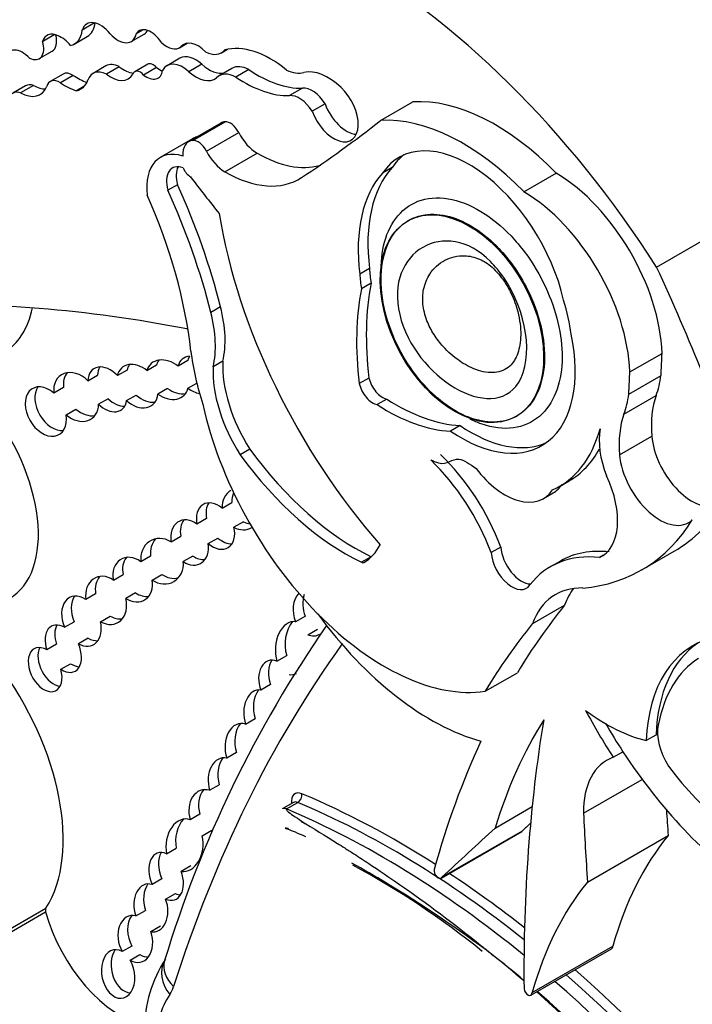
# Model space of a CAD drawing. Units: millimetres. Extents: x 0 to 744, y 0 to 1164.
# Drawn here: x 172 to 178, y 303 to 311 of the extents above; entities that cross this region are included whole.
import ezdxf
from ezdxf import colors
from ezdxf.entities.mleader import LeaderData, LeaderLine
from ezdxf.math import Vec2, Vec3

# ---------------------------------------------------------------- set-up
doc = ezdxf.new("R2010")
doc.units = ezdxf.units.MM
doc.layers.add('DV6_Défaut', color=7, linetype='Continuous')
doc.layers.add('Défaut', color=7, linetype='Continuous')

# ---------------------------------------------------------------- blocks, each defined once
blk = doc.blocks.new('_DOT')
at = {"color": 0}
blk.add_line((0, 0), (-1, 0), dxfattribs=at)
at = {"color": 0, "const_width": 0.333}
blk.add_lwpolyline([(-0.1665, 0, 1), (0.1665, 0, 1)], format="xyb", close=True, dxfattribs=at)
blk = doc.blocks.new('SE5')
at = {"layer": 'DV6_Défaut', "color": 7, "linetype": 'Continuous'}
for p, q in [((172.7753, 311.1776), (172.6754, 311.1199)), ((172.4538, 311.0829), (172.3569, 311.027)), ((173.0694, 311.027), (173.1733, 311.087)), ((173.1666, 311.1221), (173.1101, 311.0895)), ((172.6116, 311.0072), (172.7155, 311.0672)), ((173.4587, 310.9776), (173.5209, 311.0136)), ((173.5172, 311.013), (173.4699, 310.9856)), ((172.3294, 310.8895), (172.4332, 310.9495)), ((173.7955, 310.9366), (173.8446, 310.9649)), ((173.2022, 310.8444), (173.0983, 310.7845)), ((173.4621, 310.8928), (173.3582, 310.8328)), ((173.6384, 310.8441), (173.5346, 310.7841)), ((172.5213, 310.7651), (172.4175, 310.7051)), ((172.6037, 310.7539), (172.4999, 310.6939)), ((172.8663, 310.8306), (172.7624, 310.7707)), ((172.9734, 310.8249), (172.8695, 310.765)), ((173.2733, 310.8178), (173.1694, 310.7578)), ((173.8803, 310.8113), (173.7764, 310.7513)), ((174.0167, 310.801), (173.9129, 310.741)), ((172.2833, 310.6734), (172.1795, 310.6134)), ((172.2197, 310.6711), (172.1158, 310.6111)), ((172.6882, 310.6641), (172.6304, 310.6308)), ((174.448, 310.6516), (174.3442, 310.5916)), ((174.6298, 310.5266), (174.5259, 310.4666)), ((175.0778, 310.3915), (175.3374, 310.5414)), ((173.7915, 310.3708), (173.5319, 310.2209)), ((173.5658, 310.2311), (173.8254, 310.381)), ((173.6752, 310.145), (173.9349, 310.2949)), ((173.5636, 310.2442), (173.304, 310.0943)), ((173.8244, 309.9784), (174.0841, 310.1283)), ((175.1705, 310.0129), (175.0926, 309.9679)), ((176.2316, 309.8172), (176.4913, 309.9671)), ((173.443, 309.8746), (173.3651, 309.8296)), ((175.3028, 309.5873), (175.2956, 309.5832)), ((177.2995, 309.2119), (177.8903, 309.553)), ((174.988, 309.1989), (174.9102, 309.1539)), ((175.0004, 309.0819), (174.9225, 309.0369)), ((173.7888, 308.8907), (173.7109, 308.8457)), ((173.5252, 308.4591), (173.4473, 308.4142)), ((177.0833, 308.367), (177.343, 308.5169)), ((173.036, 308.3824), (172.9581, 308.3374)), ((173.1963, 308.3781), (173.2742, 308.4231)), ((173.807, 308.453), (173.7291, 308.4081)), ((172.7217, 308.2962), (172.7996, 308.3412)), ((174.9837, 308.3179), (174.9059, 308.273)), ((177.0749, 308.1884), (177.3346, 308.3383)), ((172.5253, 308.2421), (172.4474, 308.1971)), ((173.3619, 308.2335), (173.284, 308.1886)), ((173.5266, 308.2366), (173.598, 308.2778)), ((172.8848, 308.1517), (172.807, 308.1067)), ((173.0325, 308.1363), (173.1104, 308.1813)), ((175.1273, 308.1489), (175.0494, 308.104)), ((177.0359, 308.0268), (177.2955, 308.1767)), ((172.5457, 308.0223), (172.6236, 308.0672)), ((176.1684, 308.0088), (176.1756, 308.013)), ((175.7171, 307.9355), (175.6392, 307.8905)), ((177.0008, 307.7006), (177.2605, 307.8505)), ((174.0254, 307.7457), (173.9475, 307.7008)), ((176.5167, 307.4451), (176.5945, 307.4901)), ((176.3883, 307.3478), (176.4662, 307.3927)), ((173.8021, 307.2714), (173.8799, 307.3163)), ((173.6762, 307.187), (173.5983, 307.142)), ((173.9748, 307.1616), (173.8969, 307.1167)), ((173.39, 306.9998), (173.4678, 307.0447)), ((173.6896, 306.985), (173.7674, 307.0299)), ((176.0456, 306.9574), (175.9677, 306.9124)), ((173.2259, 306.8843), (173.148, 306.8393)), ((173.5669, 306.8851), (173.489, 306.8402)), ((175.0018, 306.8794), (174.9239, 306.8344)), ((176.8704, 306.891), (176.8387, 306.8728)), ((177.1796, 306.7734), (177.4393, 306.9233)), ((176.5247, 306.8448), (176.4468, 306.7998)), ((172.9265, 306.6916), (173.0044, 306.7366)), ((173.2382, 306.6917), (173.3161, 306.7367)), ((172.7829, 306.5805), (172.7051, 306.5356)), ((173.1044, 306.5881), (173.0265, 306.5432)), ((176.2987, 306.3392), (176.5584, 306.4891)), ((172.8229, 306.3563), (172.9008, 306.4012)), ((174.4714, 306.4005), (174.3935, 306.3556)), ((172.532, 306.3111), (172.6099, 306.356)), ((174.4908, 306.2512), (174.5686, 306.2962)), ((172.4682, 306.1745), (172.3903, 306.1296)), ((172.7221, 306.2234), (172.6442, 306.1785)), ((174.2432, 306.0387), (174.3211, 306.0837)), ((172.5031, 305.9733), (172.581, 306.0183)), ((175.9184, 305.7958), (176.178, 305.9457)), ((174.1907, 305.8501), (174.1128, 305.8051)), ((173.9907, 305.5324), (174.0686, 305.5774)), ((177.2942, 305.444), (177.2163, 305.399)), ((173.917, 305.3021), (173.8391, 305.2572)), ((176.9503, 305.2645), (177.0282, 305.3095)), ((176.7112, 304.8139), (177.1833, 305.0865)), ((173.7007, 304.9987), (173.7785, 305.0436)), ((174.3768, 304.9011), (174.2859, 304.8486)), ((174.3199, 304.8484), (174.4108, 304.9009)), ((175.9988, 304.6949), (176.2971, 304.8672)), ((173.6226, 304.8069), (173.5447, 304.762)), ((173.6421, 304.6329), (173.72, 304.6778)), ((175.5642, 304.2918), (176.2133, 304.6666)), ((175.5705, 304.2984), (176.2196, 304.6731)), ((176.7429, 304.2602), (177.392, 304.635)), ((173.3546, 304.4882), (173.4325, 304.5332)), ((173.5506, 304.3908), (173.4728, 304.3458)), ((173.3172, 304.2852), (173.2393, 304.2402)), ((173.347, 304.123), (173.4249, 304.1679)), ((171.3422, 303.4196), (172.3808, 304.0192)), ((171.3442, 303.45), (172.3827, 304.0496)), ((173.1069, 303.9872), (173.1848, 304.0322)), ((173.3048, 303.9056), (173.2269, 303.8606)), ((173.0757, 303.7449), (172.9979, 303.6999)), ((176.2877, 303.3485), (176.9368, 303.7233)), ((176.2974, 303.3704), (176.9465, 303.7452)), ((173.0621, 303.6312), (173.14, 303.6761)), ((173.339, 303.6274), (173.339, 303.6274))]:
    blk.add_line(p, q, dxfattribs=at)
for centre, radius, start, end in [((182.5295, 300.8523), 9.6004, 145.23634, 163.19843), ((171.7038, 298.5397), 6.6496, 50.91987, 61.73272), ((174.2115, 303.0727), 1.035, 146.78271, 180.03408)]:
    blk.add_arc(centre, radius, start, end, dxfattribs=at)
for centre, major_axis, ratio, start_param, end_param in [((176.2167, 308.0837), (-2.6867, 4.6536), 0.57735, 4.987308, 5.29628), ((174.8394, 307.2886), (-2.6867, 4.6536), 0.57735, 4.793543, 5.519669), ((172.8223, 310.9808), (0.1091, -0.1889), 0.57735, 1.826837, 3.617417), ((172.5569, 311.3418), (-0.1586, 0.2747), 0.57735, 3.141593, 3.796964), ((172.4882, 310.9114), (0.096, -0.1663), 0.57735, 2.412825, 3.67066), ((172.3459, 311.1007), (-0.0873, 0.1513), 0.57735, 3.141593, 4.261242), ((172.5105, 310.9002), (-0.0972, 0.1683), 0.57735, 4.956916, 5.717741), ((172.453, 311.2818), (-0.1586, 0.2747), 0.57735, 2.964863, 3.796964), ((172.963, 311.2114), (-0.1065, 0.1844), 0.57735, 1.926671, 3.712716), ((173.228, 310.9506), (0.094, -0.1628), 0.57735, 1.667265, 3.446888), ((173.0668, 311.2714), (-0.1065, 0.1844), 0.57735, 3.141593, 3.465993), ((172.242, 311.0408), (-0.0873, 0.1513), 0.57735, 2.436512, 4.303937), ((173.3556, 311.1564), (-0.1032, 0.1787), 0.57735, 2.056384, 3.256137), ((173.6087, 310.7998), (0.1176, -0.2037), 0.57735, 1.988695, 3.344252), ((174.1922, 310.1681), (-0.4401, 0.7623), 0.57735, 5.290162, 6.134627), ((172.1957, 310.7752), (0.1001, -0.1735), 0.57735, 1.948052, 3.721861), ((173.5895, 310.672), (0.1274, -0.2207), 0.57735, 2.081473, 3.141593), ((173.658, 311.1747), (-0.1375, 0.2381), 0.57735, 2.410005, 3.361239), ((172.9845, 310.6258), (0.1183, -0.2049), 0.57735, 2.422841, 3.141593), ((173.2466, 310.7675), (0.0444, -0.0769), 0.57735, 1.916984, 3.141593), ((173.4857, 310.6121), (0.1274, -0.2207), 0.57735, 2.081473, 3.488306), ((173.6962, 311.0474), (-0.1506, 0.2608), 0.57735, 2.081473, 2.966948), ((174.0238, 310.5628), (0.1435, -0.2485), 0.57735, 2.390855, 3.141593), ((172.5977, 310.6328), (0.0764, -0.1323), 0.57735, 2.300802, 3.141593), ((172.6304, 311.2945), (0.341, -0.5906), 0.57735, -0.84079, -0.61359), ((172.8807, 310.5658), (0.1183, -0.2049), 0.57735, 2.422841, 3.611273), ((172.906, 310.968), (-0.1396, 0.2419), 0.57735, 2.170477, 3.46891), ((173.0099, 311.028), (-0.1396, 0.2419), 0.57735, 2.170477, 2.758481), ((173.1427, 310.7076), (0.0444, -0.0769), 0.57735, 1.916984, 3.604919), ((173.1925, 310.8942), (-0.0931, 0.1613), 0.57735, 2.179879, 3.765425), ((173.2964, 310.9542), (-0.0931, 0.1613), 0.57735, 2.179879, 2.550229), ((173.5923, 310.9874), (-0.1506, 0.2608), 0.57735, 2.081473, 3.238745), ((173.9199, 310.5028), (0.1435, -0.2485), 0.57735, 2.390855, 3.290184), ((174.0846, 311.6652), (0.5553, -0.9618), 0.57735, 5.411281, 5.978941), ((174.2869, 311.1612), (0.2123, -0.3677), 0.57735, 5.609958, 6.10883), ((174.6558, 310.34), (-0.2424, 0.4199), 0.57735, 5.19151, 6.10883), ((172.3066, 310.5205), (0.0869, -0.1505), 0.57735, 2.546894, 3.141593), ((172.2749, 310.9488), (-0.1658, 0.2872), 0.57735, 2.392218, 2.823025), ((172.4939, 310.5728), (0.0764, -0.1323), 0.57735, 2.300802, 3.686328), ((172.5266, 311.2345), (0.341, -0.5906), 0.57735, 5.442395, 5.714847), ((172.4788, 310.9601), (-0.1828, 0.3166), 0.57735, 2.982922, 3.577295), ((173.9807, 311.6053), (0.5553, -0.9618), 0.57735, 5.411281, 5.978941), ((172.2028, 310.4606), (0.0869, -0.1505), 0.57735, 2.546894, 3.536589), ((172.171, 310.8888), (-0.1658, 0.2872), 0.57735, 2.392218, 3.549147), ((174.4232, 310.3928), (-0.1092, 0.1891), 0.57735, 4.770159, 6.035197), ((174.5271, 310.4527), (-0.1092, 0.1891), 0.57735, 4.770159, 6.035197), ((174.6997, 310.4747), (-0.1396, 0.2419), 0.57735, 1.28086, 5.19151), ((174.8035, 310.5347), (-0.1396, 0.2419), 0.57735, 1.28086, 2.760547), ((175.999, 308.7873), (-0.9617, 1.6658), 0.57735, 5.127449, 6.005788), ((173.9028, 310.178), (0.1113, -0.1928), 0.57735, 2.870043, 3.141593), ((173.8682, 310.2689), (0.0615, -0.1065), 0.57735, 1.482769, 2.870043), ((159.3746, 334.8413), (14.5616, -25.2214), 0.57735, 0.035308, 0.081834), ((175.7394, 308.6373), (-0.9617, 1.6658), 0.57735, 5.127449, 6.005788), ((174.084, 310.353), (0.1376, -0.2383), 0.57735, 4.624362, 5.498243), ((173.6432, 310.0281), (0.1113, -0.1928), 0.57735, 2.870043, 4.003716), ((173.8274, 309.7873), (0.2638, -0.4569), 0.57735, 3.014654, 3.141593), ((173.6085, 310.119), (0.0615, -0.1065), 0.57735, 1.482769, 2.870043), ((175.7884, 309.1182), (0.5633, -0.9757), 0.57735, 1.07954, 3.41837), ((173.5678, 309.6374), (0.2638, -0.4569), 0.57735, 2.57665, 4.069473), ((173.8243, 310.2031), (0.1376, -0.2383), 0.57735, 4.624362, 5.498243), ((174.0837, 311.1025), (-0.5964, 1.033), 0.57735, 2.35665, 2.993997), ((175.8663, 309.1632), (0.5633, -0.9757), 0.57735, 3.210783, 3.41837), ((173.5146, 309.8114), (0.1136, -0.1968), 0.57735, 2.525331, 4.30264), ((173.5925, 309.8564), (0.1136, -0.1968), 0.57735, 3.491462, 4.30264), ((173.5497, 310.0222), (-0.053, 0.0918), 0.57735, 1.376774, 2.323823), ((173.824, 310.9526), (-0.5964, 1.033), 0.57735, 2.35665, 3.176901), ((176.0022, 308.7183), (-0.7814, 1.3533), 0.57735, 0.181578, 0.938703), ((176.0801, 308.7633), (-0.7814, 1.3533), 0.57735, 0.181578, 0.938703), ((176.4795, 308.9761), (0.611, -1.0583), 0.57735, 0.824746, 2.342605), ((176.7865, 313.9394), (4.2636, -7.3847), 0.57735, -1.352524, -1.307661), ((171.1842, 309.3129), (1.887, -3.2684), 0.57735, 1.113027, 1.399599), ((171.262, 309.3579), (1.887, -3.2684), 0.57735, 1.113027, 1.399599), ((176.2199, 308.8262), (0.611, -1.0583), 0.57735, 0.824746, 2.342605), ((171.4684, 309.4135), (1.485, -2.5722), 0.57735, 0.919172, 1.388136), ((176.1111, 308.8534), (-1.6843, 2.9174), 0.57735, 0.989782, 1.905928), ((175.7693, 308.8091), (-0.5537, 0.959), 0.57735, 0.853207, 0.975879), ((170.3861, 307.4381), (6.0301, -10.4445), 0.57735, 1.33135, 1.410866), ((175.6914, 308.7642), (-0.5537, 0.959), 0.57735, 0.853207, 0.975879), ((176.8104, 307.5057), (-1.362, 2.3591), 0.57735, 0.585685, 0.935367), ((176.8883, 307.5506), (-1.362, 2.3591), 0.57735, 0.585685, 0.935367), ((178.0665, 290.1918), (-10.2515, 17.7562), 0.57735, -0.466157, -0.29064), ((175.7738, 308.9988), (0.6003, -1.0397), 0.57735, 0.94461, 1.199687), ((171.4482, 309.5565), (-0.5962, 1.0326), 0.57735, 3.141593, 3.722842), ((173.1747, 308.9962), (0.4602, -0.7971), 0.57735, 0.546022, 1.123093), ((173.0968, 308.9513), (0.4602, -0.7971), 0.57735, 0.546022, 1.123093), ((173.5257, 308.3839), (0.1987, -0.3442), 0.57735, -3.930154, -3.89403), ((175.722, 308.9036), (-0.6523, 1.1298), 0.57735, 2.266339, 4.193424), ((174.8233, 308.0344), (-0.9119, 1.5794), 0.57735, 0.943492, 1.205777), ((173.3609, 308.305), (0.1435, -0.1163), 0.753772, 1.580061, 3.485103), ((173.4388, 308.3499), (0.1435, -0.1163), 0.753772, 3.179907, 3.485103), ((173.5999, 308.3441), (0.1284, -0.1176), 0.743894, 2.563859, 3.549324), ((173.6778, 308.3891), (0.1284, -0.1176), 0.743894, 3.257813, 3.549324), ((172.6264, 308.1658), (0.1283, -0.1726), 0.735775, 1.795233, 4.051748), ((172.878, 308.2267), (0.1117, -0.1647), 0.664148, 1.807389, 3.893741), ((172.9558, 308.2716), (0.1117, -0.1647), 0.664148, 3.44018, 3.893741), ((173.1194, 308.2528), (0.1224, -0.1495), 0.742381, 1.823423, 3.661353), ((173.1973, 308.2977), (0.1224, -0.1495), 0.742381, 3.337538, 3.661353), ((174.3443, 308.0158), (0.4356, -0.7545), 0.57735, 3.874829, 4.797915), ((174.4222, 308.0608), (0.4356, -0.7545), 0.57735, 3.874829, 4.797915), ((172.7043, 308.2107), (0.1283, -0.1726), 0.735775, 3.343493, 4.051748), ((175.0921, 308.2936), (0.0801, -0.1387), 0.57735, 4.223269, 5.813553), ((176.4795, 308.9761), (0.611, -1.0583), 0.57735, 0.450157, 0.640355), ((172.3824, 308.0482), (-0.1079, 0.185), 0.68483, -1.106511, 4.201705), ((172.4603, 308.0932), (-0.1079, 0.185), 0.68483, 0.308611, 2.826867), ((173.3609, 308.305), (-0.1435, 0.1163), 0.753772, 1.644458, 3.518513), ((173.4388, 308.3499), (-0.1435, 0.1163), 0.753772, 1.644458, 2.541154), ((173.5999, 308.3441), (-0.1284, 0.1176), 0.743894, 1.677427, 2.296998), ((175.0142, 308.2486), (0.0801, -0.1387), 0.57735, 4.223269, 5.813553), ((172.9558, 308.2716), (-0.1117, 0.1647), 0.664148, 1.874203, 2.746726), ((173.1194, 308.2528), (-0.1224, 0.1495), 0.742381, 1.753148, 3.790609), ((173.1973, 308.2977), (-0.1224, 0.1495), 0.742381, 1.753148, 2.703573), ((175.2018, 309.533), (0.8755, -1.5164), 0.57735, 5.437537, 5.927057), ((176.2199, 308.8262), (0.611, -1.0583), 0.57735, 0.450157, 0.640355), ((177.9525, 307.5332), (-0.4919, 0.852), 0.57735, 0.450157, 0.887921), ((171.5268, 307.5177), (-0.5628, 0.9748), 0.57735, 3.141593, 4.991983), ((172.6264, 308.1658), (-0.1283, 0.1726), 0.735775, 1.887423, 3.906925), ((172.7043, 308.2107), (-0.1283, 0.1726), 0.735775, 1.887423, 2.769074), ((172.878, 308.2267), (-0.1117, 0.1647), 0.664148, 1.874203, 3.765028), ((175.1099, 307.7562), (-1.0786, 1.8682), 0.57735, 1.070264, 2.914785), ((175.1239, 309.488), (0.8755, -1.5164), 0.57735, 5.437537, 5.927057), ((177.6928, 307.3833), (-0.4919, 0.852), 0.57735, 0.450157, 0.887921), ((175.7999, 308.9486), (-0.6523, 1.1298), 0.57735, 2.266339, 3.081851), ((175.6204, 308.9976), (-0.8963, 1.5524), 0.57735, 3.081425, 3.662817), ((177.2845, 307.5619), (-0.3166, 0.5484), 0.57735, 0.605124, 1.30103), ((177.5843, 307.702), (-0.2302, 0.3987), 0.57735, 0.887921, 2.992461), ((174.8762, 308.6632), (1.0517, -1.8217), 0.57735, 4.8888, 5.582318), ((175.6983, 309.0425), (-0.8963, 1.5524), 0.57735, 3.141593, 3.478979), ((174.7983, 308.6183), (1.0517, -1.8217), 0.57735, 4.8888, 5.582318), ((175.2798, 306.9049), (0.6204, -1.0746), 0.57735, 1.295388, 2.031147), ((177.3247, 307.5521), (-0.2302, 0.3987), 0.57735, 0.887921, 3.290725), ((175.202, 306.86), (0.6204, -1.0746), 0.57735, 1.295388, 2.031147), ((176.0775, 307.8861), (-0.3108, 0.5383), 0.57735, 1.800301, 3.416965), ((176.5403, 307.4262), (-0.3147, 0.545), 0.57735, 3.091304, 4.575655), ((176.1554, 307.9311), (-0.3108, 0.5383), 0.57735, 3.141593, 3.416965), ((173.9571, 307.264), (0.0763, -0.154), 0.878365, 3.206729, 4.257913), ((174.0349, 307.3089), (0.0763, -0.154), 0.878365, 3.765737, 4.257913), ((173.7483, 307.1261), (0.0987, -0.1745), 0.680874, 2.092816, 4.25966), ((173.8262, 307.1711), (0.0987, -0.1745), 0.680874, 3.483359, 4.25966), ((175.8295, 309.7115), (-1.6098, 2.7882), 0.57735, 3.141593, 3.444492), ((173.5395, 306.994), (0.0825, -0.1712), 0.748612, 2.174021, 4.334785), ((173.6174, 307.039), (0.0825, -0.1712), 0.748612, 3.51879, 4.334785), ((173.7483, 307.1261), (-0.0987, 0.1745), 0.680874, 2.058451, 4.294346), ((173.9571, 307.264), (-0.0763, 0.154), 0.878365, 2.230431, 3.205439), ((174.0349, 307.3089), (-0.0763, 0.154), 0.878365, 2.230431, 2.568695), ((175.5699, 309.5616), (-1.6098, 2.7882), 0.57735, 2.878123, 3.444492), ((173.3181, 306.8431), (0.0945, -0.1635), 0.876553, 2.126903, 4.264113), ((173.8262, 307.1711), (-0.0987, 0.1745), 0.680874, 2.058451, 2.811918), ((173.396, 306.8881), (0.0945, -0.1635), 0.876553, 3.416208, 4.264113), ((173.5395, 306.994), (-0.0825, 0.1712), 0.748612, 2.231989, 4.316444), ((174.4335, 307.6976), (0.5019, -0.8693), 0.57735, 0.014879, 0.341379), ((176.2117, 306.8749), (-0.1177, 0.2039), 0.57735, 0.855128, 2.81342), ((173.0817, 306.6951), (0.0947, -0.164), 0.782131, 2.07629, 4.30731), ((173.1596, 306.74), (0.0947, -0.164), 0.782131, 3.449934, 4.30731), ((173.6174, 307.039), (-0.0825, 0.1712), 0.748612, 2.231989, 2.876323), ((176.1338, 306.8299), (-0.1177, 0.2039), 0.57735, 0.855128, 3.421323), ((177.278, 305.3603), (0.8311, -1.4395), 0.57735, 2.739173, 3.371347), ((177.3558, 305.4053), (0.8311, -1.4395), 0.57735, 2.739173, 3.141593), ((173.3181, 306.8431), (-0.0945, 0.1635), 0.876553, 2.073868, 4.227374), ((174.9211, 306.874), (0.0233, -0.0404), 0.57735, 5.582318, 6.214523), ((172.8679, 306.5282), (0.088, -0.1817), 0.768869, 2.216674, 4.317814), ((172.9458, 306.5731), (0.088, -0.1817), 0.768869, 3.490994, 4.317814), ((173.396, 306.8881), (-0.0945, 0.1635), 0.876553, 2.073868, 2.865917), ((173.0817, 306.6951), (-0.0947, 0.164), 0.782131, 2.151688, 4.269259), ((177.044, 305.6089), (0.5581, -0.9666), 0.57735, 2.800313, 3.591486), ((172.669, 306.3604), (0.0913, -0.1922), 0.682752, 2.306551, 4.645431), ((172.7469, 306.4053), (0.0913, -0.1922), 0.682752, 3.51059, 4.645431), ((173.1596, 306.74), (-0.0947, 0.164), 0.782131, 2.151688, 2.832891), ((174.5165, 306.4313), (0.042, -0.1866), 0.736616, 3.595045, 4.959756), ((174.5943, 306.4762), (0.042, -0.1866), 0.736616, 3.992796, 4.959756), ((177.3036, 305.7588), (0.5581, -0.9666), 0.57735, 3.376369, 3.591486), ((172.8679, 306.5282), (-0.088, 0.1817), 0.768869, 2.303794, 4.43333), ((183.9271, 296.8288), (-6.1732, 10.6922), 0.57735, 0.219399, 0.306751), ((172.9458, 306.5731), (-0.088, 0.1817), 0.768869, 2.303794, 2.903929), ((175.4812, 307.4196), (1.1342, -1.9644), 0.57735, 4.895313, 5.752148), ((172.523, 306.1389), (0.0935, -0.182), 0.618375, 2.386883, 4.453439), ((172.6009, 306.1838), (0.0935, -0.182), 0.618375, 3.535019, 4.453439), ((172.669, 306.3604), (-0.0913, 0.1922), 0.682752, 2.37794, 4.378481), ((174.3675, 306.1434), (-0.0166, -0.2134), 0.639195, 3.072521, 5.274219), ((174.4454, 306.1884), (-0.0166, -0.2134), 0.639195, 3.855302, 5.274219), ((183.6675, 296.6789), (-6.1732, 10.6922), 0.57735, 0.219399, 0.306751), ((174.5165, 306.4313), (-0.042, 0.1866), 0.736616, 2.665156, 3.3541), ((172.3771, 305.9705), (-0.0846, 0.17), 0.626151, -0.768145, 4.426411), ((172.523, 306.1389), (-0.0935, 0.182), 0.618375, 2.312022, 4.613675), ((172.7469, 306.4053), (-0.0913, 0.1922), 0.682752, 2.37794, 2.882197), ((187.2696, 290.4559), (-10.2595, 17.7701), 0.57735, 0.253311, 0.484747), ((178.4979, 304.5916), (0.9071, -1.5712), 0.57735, 2.986922, 3.881419), ((178.5758, 304.6366), (0.9071, -1.5712), 0.57735, 3.184539, 3.881419), ((172.455, 306.0155), (-0.0846, 0.17), 0.626151, 0.426275, 2.793137), ((171.3773, 305.2626), (-0.8096, 1.4023), 0.57735, 3.428083, 4.922056), ((172.6009, 306.1838), (-0.0935, 0.182), 0.618375, 2.312022, 2.808846), ((174.2282, 305.8641), (0.048, -0.1799), 0.687792, 2.658319, 4.859175), ((174.3061, 305.9091), (0.048, -0.1799), 0.687792, 3.676701, 4.859175), ((178.5421, 304.5394), (-0.8854, 1.5336), 0.57735, 0.023588, 0.59396), ((174.3675, 306.1434), (0.0166, 0.2134), 0.639195, 3.062944, 3.505468), ((174.0953, 305.6221), (0.0013, -0.1852), 0.647195, 2.983878, 5.213368), ((174.1732, 305.6671), (0.0013, -0.1852), 0.647195, 3.848981, 5.213368), ((178.1915, 306.2858), (1.3795, -2.3894), 0.57735, 4.648862, 4.808159), ((176.8953, 306.8526), (0.8091, -1.4015), 0.57735, 5.350414, 5.782199), ((173.97, 305.3314), (0.0217, -0.2055), 0.697949, 2.847724, 5.007463), ((174.0479, 305.3764), (0.0217, -0.2055), 0.697949, 3.745536, 5.007463), ((180.9619, 300.1111), (-3.6638, 6.3459), 0.57735, 0.295237, 0.494084), ((186.8877, 297.3869), (-7.5352, 13.0514), 0.57735, 0.612281, 0.796622), ((178.2694, 306.3308), (1.3795, -2.3894), 0.57735, 4.712334, 4.808159), ((177.5553, 305.3198), (0.176, -0.3048), 0.57735, 3.700776, 4.79693), ((183.9271, 296.8288), (-6.1732, 10.6922), 0.57735, 0.385787, 0.517162), ((178.2694, 306.3308), (1.3795, -2.3894), 0.57735, 4.808159, 5.398851), ((173.8319, 305.0569), (0.0311, -0.2018), 0.690453, 2.871627, 4.897567), ((173.9098, 305.1019), (0.0311, -0.2018), 0.690453, 3.716685, 4.897567), ((177.3496, 304.4586), (0.4515, -0.782), 0.57735, 3.031817, 3.945004), ((178.0663, 305.9799), (0.8619, -1.4929), 0.57735, 4.91437, 5.728938), ((173.686, 304.8096), (0.049, -0.1907), 0.75642, 2.717618, 4.76805), ((173.7639, 304.8546), (0.049, -0.1907), 0.75642, 3.651282, 4.76805), ((174.4577, 304.8509), (0.0695, -0.1204), 0.57735, 2.491665, 4.064125), ((174.4055, 304.9485), (0.0213, 0.0508), 0.650035, 3.849434, 5.42023), ((175.2162, 297.9873), (-4.0408, 6.9988), 0.57735, -0.838646, -0.649928), ((174.4188, 304.8284), (0.042, -0.0727), 0.57735, 2.491665, 3.141593), ((175.1773, 297.9649), (4.0132, -6.9511), 0.57735, 2.168987, 2.491665), ((174.3279, 304.7759), (0.042, -0.0727), 0.57735, 2.491665, 3.141593), ((175.0864, 297.9124), (-4.0132, 6.9511), 0.57735, 5.294565, 5.633257), ((189.8834, 297.9803), (-9.3261, 16.1533), 0.57735, 0.836065, 0.871304), ((190.5325, 298.355), (-9.3261, 16.1533), 0.57735, 0.858237, 0.871304), ((173.4992, 304.5564), (-0.0186, -0.2116), 0.702797, 2.957605, 5.101643), ((173.5771, 304.6013), (-0.0186, -0.2116), 0.702797, 3.877961, 5.101643), ((174.4577, 304.8509), (0.0695, -0.1204), 0.57735, 5.205221, 5.608386), ((282.9688, 148.8784), (-94.988, 164.5237), 0.577348, 0.132257, 0.133048), ((282.3196, 148.5037), (-94.988, 164.5236), 0.577348, 0.127814, 0.133048), ((176.19, 304.707), (-0.0233, 0.0404), 0.57735, 3.141593, 3.471254), ((173.4992, 304.5564), (0.0186, 0.2116), 0.702797, 3.088725, 5.14336), ((180.5042, 300.5376), (-2.613, 4.5258), 0.57735, 0.215957, 0.511642), ((173.3509, 304.3055), (0.0717, -0.1873), 0.639586, 2.575494, 4.817587), ((173.4288, 304.3505), (0.0717, -0.1873), 0.639586, 3.598461, 4.817587), ((173.3509, 304.3055), (-0.0717, 0.1873), 0.639586, 2.573878, 4.682542), ((175.5409, 304.3322), (-0.0233, 0.0404), 0.57735, 0.517162, 3.471254), ((173.2282, 304.0517), (0.0368, -0.1916), 0.687663, 2.78757, 4.921339), ((175.2162, 297.9873), (-4.0408, 6.9988), 0.57735, -0.964761, -0.85785), ((179.8551, 300.1628), (-2.613, 4.5258), 0.57735, 0.215957, 0.511642), ((173.306, 304.0967), (0.0368, -0.1916), 0.687663, 3.707308, 4.921339), ((173.2282, 304.0517), (-0.0368, 0.1916), 0.687663, 2.859936, 4.958545), ((173.4288, 304.3505), (-0.0717, 0.1873), 0.639586, 2.573878, 2.887477), ((172.4117, 304.0147), (-0.0233, 0.0404), 0.57735, 0.28649, 1.142228), ((172.9875, 303.9301), (-0.4578, 0.793), 0.57735, 1.142228, 2.660215), ((173.1026, 303.8014), (0.0452, -0.1865), 0.709852, 2.782035, 5.10769), ((173.1805, 303.8463), (0.0452, -0.1865), 0.709852, 3.676723, 5.10769), ((173.1026, 303.8014), (-0.0452, 0.1865), 0.709852, 2.518609, 4.860565), ((172.9643, 303.52), (0.037, -0.1942), 0.665806, 2.611013, 8.33202), ((173.0422, 303.565), (0.037, -0.1942), 0.665806, 3.70737, 6.1737), ((176.9135, 303.7636), (-0.0233, 0.0404), 0.57735, 3.141593, 3.942922), ((173.1805, 303.8463), (-0.0452, 0.1865), 0.709852, 2.518609, 3.017741), ((173.5878, 303.4734), (0.2422, -0.1663), 0.787124, 3.201879, 4.352821), ((173.6189, 303.5384), (0.28, -0.089), 0.72243, 3.141682, 4.129712), ((174.883, 297.7839), (-4.0683, 7.0465), 0.57735, -1.021978, -0.977791), ((175.0085, 297.8674), (3.9581, -6.8557), 0.57735, -4.147241, -4.101988), ((175.2162, 297.9873), (-4.0408, 6.9988), 0.57735, 4.701904, 5.2455), ((175.0864, 297.9124), (-4.0132, 6.9511), 0.57735, 4.70154, 5.249554), ((175.1773, 297.9649), (4.0132, -6.9511), 0.57735, 1.559948, 2.107962), ((173.064, 303.7432), (0.257, -0.4452), 0.57735, 0.269043, 0.484747), ((176.2644, 303.3889), (-0.0233, 0.0404), 0.57735, 0.963741, 3.942922), ((174.1692, 302.3806), (-0.6416, 1.1113), 0.57735, 0.269043, 0.741646), ((174.883, 297.7839), (-4.0683, 7.0465), 0.57735, 4.701922, 5.242878), ((175.0085, 297.8674), (3.9581, -6.8557), 0.57735, 1.558788, 2.11627)]:
    blk.add_ellipse(centre, major_axis=major_axis, ratio=ratio, start_param=start_param, end_param=end_param, dxfattribs=at)
blk.add_ellipse((175.732, 308.796), major_axis=(-0.4274, 0.7922), ratio=0.631179, dxfattribs=at)
for points, knots in [([(175.0831, 309.1326), (175.0827, 309.1385), (175.0825, 309.1444), (175.0822, 309.1502), (175.0785, 309.2454), (175.0879, 309.3347), (175.109, 309.4124), (175.1318, 309.4963), (175.1688, 309.5689), (175.2167, 309.6252), (175.2675, 309.6848), (175.3321, 309.7278), (175.4054, 309.7503), (175.4794, 309.773), (175.5646, 309.7754), (175.6537, 309.7556), (175.7386, 309.7367), (175.8299, 309.697), (175.9185, 309.6385), (175.9998, 309.5849), (176.0814, 309.5139), (176.1553, 309.4314), (176.1945, 309.3875), (176.2322, 309.34), (176.267, 309.2901)], [0, 0, 0, 0, 0.00861, 0.00861, 0.00861, 0.149405, 0.149405, 0.149405, 0.301681, 0.301681, 0.301681, 0.463165, 0.463165, 0.463165, 0.626551, 0.626551, 0.626551, 0.782337, 0.782337, 0.782337, 0.925014, 0.925014, 0.925014, 1, 1, 1, 1]), ([(176.1542, 309.2079), (176.116, 309.2626), (176.074, 309.3142), (176.0301, 309.3604), (175.9683, 309.4256), (175.9011, 309.4817), (175.8343, 309.5247), (175.767, 309.568), (175.6983, 309.5993), (175.633, 309.6174), (175.5625, 309.637), (175.4942, 309.6417), (175.4326, 309.6323), (175.3656, 309.6221), (175.3047, 309.5951), (175.2542, 309.5537), (175.2004, 309.5096), (175.1569, 309.4481), (175.1274, 309.3738), (175.0976, 309.2987), (175.0814, 309.2082), (175.0814, 309.1096), (175.0814, 309.0162), (175.0962, 308.9124), (175.1257, 308.8084), (175.1525, 308.7139), (175.1924, 308.6162), (175.2421, 308.5249), (175.2876, 308.4415), (175.3426, 308.3611), (175.4023, 308.2909), (175.4599, 308.2233), (175.5233, 308.1632), (175.5874, 308.1151), (175.653, 308.0658), (175.7211, 308.0276), (175.7866, 308.0023), (175.8567, 307.9753), (175.9257, 307.9624), (175.989, 307.9633), (176.0579, 307.9643), (176.1218, 307.9817), (176.1765, 308.0135), (176.2352, 308.0476), (176.2849, 308.0993), (176.3215, 308.1644), (176.3592, 308.2315), (176.3841, 308.3148), (176.3931, 308.4079), (176.4018, 308.4979), (176.3957, 308.5999), (176.3741, 308.7045), (176.3543, 308.8003), (176.3206, 308.9014), (176.2755, 308.9977), (176.2415, 309.0704), (176.2002, 309.1421), (176.1542, 309.2079)], [0, 0, 0, 0, 0.03394, 0.03394, 0.03394, 0.082084, 0.082084, 0.082084, 0.130543, 0.130543, 0.130543, 0.182915, 0.182915, 0.182915, 0.239978, 0.239978, 0.239978, 0.300793, 0.300793, 0.300793, 0.362378, 0.362378, 0.362378, 0.420819, 0.420819, 0.420819, 0.473819, 0.473819, 0.473819, 0.522204, 0.522204, 0.522204, 0.568768, 0.568768, 0.568768, 0.61645, 0.61645, 0.61645, 0.667516, 0.667516, 0.667516, 0.723186, 0.723186, 0.723186, 0.783091, 0.783091, 0.783091, 0.844807, 0.844807, 0.844807, 0.904467, 0.904467, 0.904467, 0.959047, 0.959047, 0.959047, 1, 1, 1, 1]), ([(176.0686, 309.1267), (176.2535, 308.8618), (176.3132, 308.4813), (175.9775, 307.9478), (175.3526, 308.3197), (175.1091, 309.3383), (175.6041, 309.6198), (175.9997, 309.2172), (176.0358, 309.1736), (176.0686, 309.1267)], [0, 0, 0, 0, 0.224224, 0.224224, 0.592249, 0.592249, 0.960273, 0.960273, 1, 1, 1, 1]), ([(176.0713, 309.0978), (176.0423, 309.1393), (176.0093, 309.1785), (175.9746, 309.2097), (175.9422, 309.2387), (175.9074, 309.2605), (175.8741, 309.275), (175.8326, 309.293), (175.7919, 309.3012), (175.754, 309.3025), (175.6957, 309.3047), (175.6421, 309.2911), (175.5955, 309.2667), (175.5471, 309.2414), (175.5048, 309.2036), (175.473, 309.1541), (175.4506, 309.1194), (175.433, 309.078), (175.4236, 309.0304), (175.4166, 308.9951), (175.4142, 308.9556), (175.4182, 308.9135), (175.4223, 308.871), (175.4334, 308.8246), (175.4506, 308.7796), (175.4652, 308.7413), (175.4848, 308.703), (175.5073, 308.6677), (175.5292, 308.6333), (175.5543, 308.601), (175.5805, 308.5719), (175.6207, 308.5273), (175.6649, 308.4891), (175.7089, 308.4585), (175.7539, 308.4272), (175.8, 308.4029), (175.8445, 308.3865), (175.8976, 308.367), (175.9501, 308.3583), (175.9968, 308.3626), (176.0427, 308.3668), (176.0845, 308.384), (176.1168, 308.4139), (176.1449, 308.4398), (176.1665, 308.4758), (176.1813, 308.5176), (176.1963, 308.5602), (176.2043, 308.6102), (176.2051, 308.6638), (176.206, 308.7224), (176.1982, 308.787), (176.1814, 308.8525), (176.1688, 308.9019), (176.1506, 308.9531), (176.127, 309.002), (176.111, 309.0351), (176.0923, 309.0677), (176.0713, 309.0978)], [0, 0, 0, 0, 0.043755, 0.043755, 0.043755, 0.084589, 0.084589, 0.084589, 0.135282, 0.135282, 0.135282, 0.213697, 0.213697, 0.213697, 0.295066, 0.295066, 0.295066, 0.352021, 0.352021, 0.352021, 0.394061, 0.394061, 0.394061, 0.436678, 0.436678, 0.436678, 0.472624, 0.472624, 0.472624, 0.507507, 0.507507, 0.507507, 0.561285, 0.561285, 0.561285, 0.616103, 0.616103, 0.616103, 0.68193, 0.68193, 0.68193, 0.746673, 0.746673, 0.746673, 0.80257, 0.80257, 0.80257, 0.85945, 0.85945, 0.85945, 0.921684, 0.921684, 0.921684, 0.968507, 0.968507, 0.968507, 1, 1, 1, 1]), ([(176.267, 309.2901), (176.3265, 309.2049), (176.379, 309.1109), (176.4203, 309.0161), (176.4616, 308.9215), (176.4929, 308.8237), (176.5125, 308.7301), (176.5327, 308.633), (176.541, 308.5381), (176.5376, 308.4517), (176.534, 308.3586), (176.5167, 308.273), (176.4879, 308.2004), (176.4568, 308.1221), (176.4115, 308.0568), (176.3557, 308.0092), (176.2972, 307.9593), (176.2255, 307.9273), (176.1462, 307.9168), (176.0674, 307.9063), (175.9787, 307.9167), (175.8879, 307.9489), (175.8584, 307.9593), (175.8284, 307.9722), (175.7981, 307.9874)], [0, 0, 0, 0, 0.1209275, 0.1209275, 0.1209275, 0.241595, 0.241595, 0.241595, 0.3666415, 0.3666415, 0.3666415, 0.5014007, 0.5014007, 0.5014007, 0.6467596, 0.6467596, 0.6467596, 0.7991782, 0.7991782, 0.7991782, 0.9507524, 0.9507524, 0.9507524, 1, 1, 1, 1]), ([(175.4821, 307.6583), (175.4945, 307.6524), (175.6055, 307.5999), (175.6786, 307.7103), (175.7963, 307.6247), (175.8456, 307.5889)], [0, 0, 0, 0, 0.155275, 0.645927, 1, 1, 1, 1]), ([(174.3199, 304.8484), (174.3194, 304.8482), (174.319, 304.8478), (174.3187, 304.8475), (174.3183, 304.847), (174.3181, 304.8465), (174.318, 304.846), (174.3178, 304.8451), (174.3179, 304.8442), (174.3182, 304.8433), (174.3194, 304.8395), (174.3227, 304.836), (174.326, 304.8327), (174.3392, 304.8195), (174.3566, 304.8076), (174.3739, 304.7956), (174.3955, 304.7808), (174.4182, 304.7661), (174.4412, 304.7515), (174.5334, 304.6929), (174.6311, 304.6336), (174.7296, 304.5717), (174.7491, 304.5595), (174.7687, 304.5471), (174.7884, 304.5346), (174.8128, 304.5191), (174.8372, 304.5035), (174.8617, 304.4878), (174.9017, 304.462), (174.9419, 304.4359), (174.9822, 304.4093), (175.0644, 304.3551), (175.1471, 304.2992), (175.23, 304.2414), (175.4485, 304.0893), (175.6689, 303.9243), (175.8877, 303.7475), (175.9196, 303.7218), (175.9513, 303.6956), (175.9831, 303.6696)], [0, 0, 0, 0, 0.000847, 0.000847, 0.000847, 0.001952, 0.001952, 0.001952, 0.00401, 0.00401, 0.00401, 0.012957, 0.012957, 0.012957, 0.048301, 0.048301, 0.048301, 0.092417, 0.092417, 0.092417, 0.269097, 0.269097, 0.269097, 0.304152, 0.304152, 0.304152, 0.347599, 0.347599, 0.347599, 0.41858, 0.41858, 0.41858, 0.563342, 0.563342, 0.563342, 0.945376, 0.945376, 0.945376, 1, 1, 1, 1]), ([(174.336, 304.6927), (174.3335, 304.6924), (174.3282, 304.6918), (174.32, 304.6924), (174.3137, 304.6934), (174.3106, 304.6941), (174.3099, 304.6943), (174.3097, 304.6944), (174.3097, 304.6944), (174.3097, 304.6944), (174.3098, 304.6944), (174.3099, 304.6943), (174.31, 304.6943), (174.3101, 304.6943), (174.311, 304.694), (174.3165, 304.6922), (174.3433, 304.6823), (174.3968, 304.6604), (174.442, 304.6407), (174.4724, 304.6274)], [0, 0, 0, 0, 0.02675, 0.067169, 0.09343, 0.102846, 0.104267, 0.104923, 0.105389, 0.105877, 0.106429, 0.107295, 0.10752, 0.107552, 0.108928, 0.145551, 0.194821, 0.546789, 1, 1, 1, 1]), ([(175.9831, 303.6696), (175.6912, 303.8889), (175.4063, 304.0823), (175.0305, 304.3076), (174.9376, 304.361), (174.8458, 304.4119)], [0, 0, 0, 0, 0.751532, 0.751532, 1, 1, 1, 1])]:
    blk.add_open_spline(points, degree=3, knots=knots, dxfattribs=at)
for points in [[(177.3346, 308.3383), (177.3394, 308.4272), (177.343, 308.5169)], [(177.0749, 308.1884), (177.0797, 308.2773), (177.0833, 308.367)]]:
    blk.add_open_spline(points, degree=2, dxfattribs=at)

msp = doc.modelspace()

# ---------------------------------------------------------------- block references
at = {"layer": 'Défaut'}
msp.add_blockref('SE5', (0, 0), dxfattribs=at)

# ---------------------------------------------------------------- leaders
at = {"layer": 'Défaut', "color": 7, "linetype": 'Continuous'}
ml = msp.add_multileader_mtext('Standard', dxfattribs=at)
ml.set_content('{\\pxsm0.9;\\fSolid Edge ISO|b1||i0||c0|p34;\\W1.;18/07/2016\\P}', color=256)
ml.set_leader_properties()
ml.set_arrow_properties(name='DOT')
ml.build(insert=Vec2(0, 0))
ml.multileader.update_dxf_attribs({"leader_type": 0, "dogleg_length": 0, "arrow_head_size": 12})
ctx = ml.context
ctx.base_point, ctx.char_height, ctx.arrow_head_size, ctx.landing_gap_size = Vec3(656.6018, 1156.9733), 12, 12, 4.2
notes = []
notes.append((ctx, [(0, (0, 0, 0), (0, 0), (1, 0), 1, [])]))
ctx.mtext.insert = Vec3(658.6018, 1163.0934)
for ctx, leaders in notes:
    for number, flags, end, landing, length, lines in leaders:
        leader = LeaderData()
        leader.index, (leader.has_last_leader_line, leader.has_dogleg_vector, leader.attachment_direction) = number, flags
        leader.last_leader_point, leader.dogleg_vector, leader.dogleg_length = Vec3(end), Vec3(landing), length
        for number, points, colour, breaks in lines:
            line = LeaderLine()
            line.index, line.vertices, line.color, line.breaks = number, Vec3.list(points), colors.encode_raw_color(colour), breaks
            leader.lines.append(line)
        ctx.leaders.append(leader)

doc.saveas('drawing.dxf')
